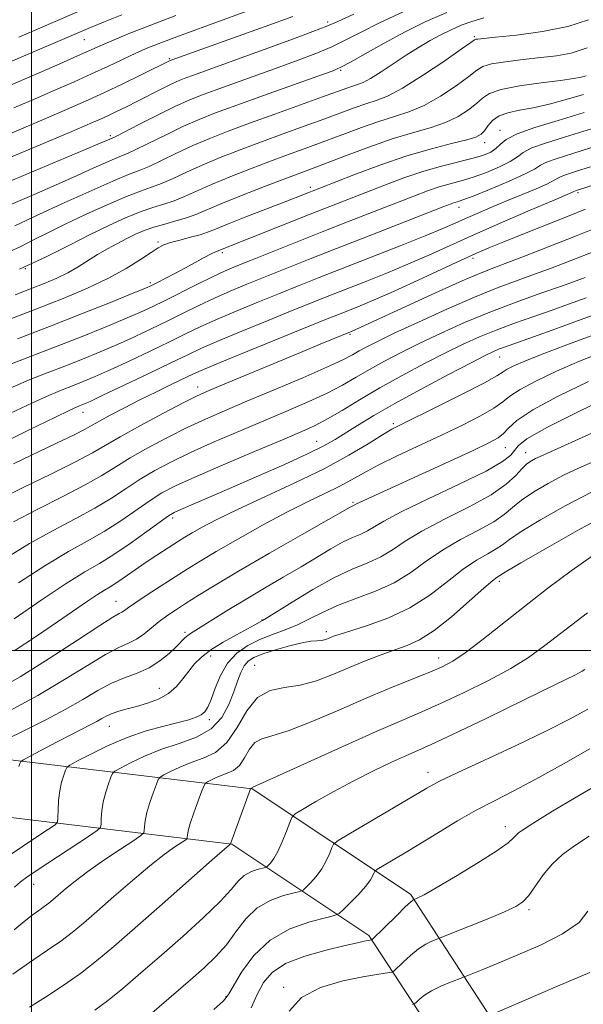
# Model space of a CAD drawing. Extents: x 2097300 to 2100200, y 289800 to 292700.
# Drawn here: x 2097998 to 2098112, y 291428 to 291628 of the extents above; entities that cross this region are included whole.
import ezdxf

# ---------------------------------------------------------------- set-up
doc = ezdxf.new("R2010")
doc.units = 0
doc.header["$MEASUREMENT"] = 0
for name, color, linetype, lineweight in [('BREAKLINE DTM HARD', 7, 'Continuous', 0), ('CONTOUR INDEX', 41, 'Continuous', 13), ('CONTOUR INTERMEDIATE', 44, 'Continuous', 0), ('GRID LINE', 7, 'Continuous', 0), ('SPOT ELEVATION DTM', 2, 'Continuous', 13)]:
    doc.layers.add(name, color=color, linetype=linetype, lineweight=lineweight)

msp = doc.modelspace()

# ---------------------------------------------------------------- linework, layer by layer
at = {"layer": 'BREAKLINE DTM HARD'}
for points in [[(2098101.02, 291373.88, 1065.91), (2098093.1, 291425.57, 1058.13), (2098076.72, 291450.64, 1051.72), (2098044.68, 291472, 1044.06), (2097982.1, 291479.5, 1030.62), (2097921.65, 291475.36, 1019.07), (2097858.48, 291482.26, 1004.32), (2097800.14, 291486.97, 992.89), (2097729.88, 291492.11, 976.88), (2097679.33, 291497.99, 964.57), (2097619.35, 291508.22, 953.58), (2097572.94, 291528.86, 943.47)], [(2098089.55, 291372.12, 1065.91), (2098082.01, 291421.33, 1058.13), (2098068.31, 291442.31, 1051.72), (2098040.55, 291460.81, 1044.06), (2097981.8, 291467.85, 1030.62), (2097921.41, 291463.72, 1019.07), (2097857.38, 291470.71, 1004.32), (2097799.25, 291475.4, 992.89), (2097728.79, 291480.56, 976.88), (2097677.68, 291486.5, 964.57), (2097615.97, 291497.03, 953.58), (2097568.23, 291518.26, 943.47)]]:
    msp.add_polyline3d(points, dxfattribs=at)
at = {"layer": 'CONTOUR INDEX', "flags": 128}
for points, elevation in [([(2098075.236, 291629.402), (2098070.461, 291627.146), (2098066.727, 291625.262), (2098063.678, 291623.691), (2098060.785, 291622.296), (2098057.6, 291620.952), (2098054, 291619.579), (2098049.938, 291618.109), (2098037.181, 291613.547), (2098034.235, 291612.456), (2098031.709, 291611.424), (2098028.906, 291610.134), (2098025.384, 291608.398), (2098021.72, 291606.541), (2098017.056, 291604.162), (2098016.32, 291603.803), (2098015.407, 291603.402), (2098013.91, 291602.76), (2098010.726, 291601.415), (2097992.71, 291593.86)], 990), ([(2098018.312, 291628.809), (2098014.56, 291627.278), (2098011.954, 291626.195), (2097994.628, 291618.819)], 980), ([(2098112.282, 291616.453), (2098111.282, 291616.18), (2098109.727, 291615.874), (2098107.116, 291615.493), (2098103.212, 291615.003), (2098098.838, 291614.401), (2098095.08, 291613.691), (2098092.721, 291612.872), (2098091.317, 291611.918), (2098090.119, 291610.797), (2098088.508, 291609.509), (2098086.388, 291608.175), (2098083.794, 291606.947), (2098080.742, 291605.91), (2098077.172, 291604.888), (2098073.003, 291603.634), (2098068.284, 291602.004), (2098063.58, 291600.246), (2098056.71, 291597.611), (2098051.304, 291595.577), (2098047.169, 291593.993), (2098042.527, 291592.183), (2098038.366, 291590.514), (2098033.286, 291588.365), (2098031.397, 291587.663), (2098029.26, 291587.024), (2098026.973, 291586.399), (2098024.779, 291585.761), (2098022.852, 291585.08), (2098021.09, 291584.326), (2098019.32, 291583.468), (2098017.412, 291582.483), (2098015.409, 291581.388), (2098013.395, 291580.207), (2098009.445, 291577.73), (2098007.366, 291576.54), (2098005.107, 291575.436), (2098002.607, 291574.368), (2097999.808, 291573.266), (2097996.676, 291572.074)], 1000), ([(2098113.212, 291598.015), (2098110.175, 291597.028), (2098108.293, 291596.431), (2098107.211, 291596.047), (2098106.545, 291595.705), (2098105.804, 291595.261), (2098104.465, 291594.578), (2098102.171, 291593.567), (2098099.207, 291592.33), (2098096.022, 291591.013), (2098092.999, 291589.746), (2098090.262, 291588.575), (2098087.874, 291587.53), (2098085.759, 291586.585), (2098083.297, 291585.515), (2098079.734, 291584.043), (2098074.614, 291582.003), (2098058.256, 291575.574), (2098054.206, 291573.96), (2098050.215, 291572.354), (2098045.86, 291570.588), (2098041.442, 291568.765), (2098037.441, 291567.055), (2098034.16, 291565.565), (2098031.189, 291564.136), (2098027.936, 291562.543), (2098024.01, 291560.646), (2098019.816, 291558.656), (2098015.958, 291556.868), (2098012.888, 291555.502), (2098010.45, 291554.478), (2098008.339, 291553.64), (2098006.222, 291552.816), (2098003.666, 291551.762), (2098000.211, 291550.218), (2097995.617, 291548.038)], 1010), ([(2098112.089, 291575.546), (2098109.769, 291574.678), (2098107.139, 291573.753), (2098103.151, 291572.375), (2098098.14, 291570.593), (2098092.783, 291568.568), (2098087.656, 291566.448), (2098082.92, 291564.326), (2098078.631, 291562.284), (2098074.827, 291560.384), (2098071.458, 291558.616), (2098068.456, 291556.951), (2098065.71, 291555.356), (2098062.948, 291553.778), (2098059.858, 291552.159), (2098056.19, 291550.448), (2098051.952, 291548.61), (2098042.117, 291544.462), (2098037.01, 291542.265), (2098032.317, 291540.166), (2098028.348, 291538.265), (2098024.984, 291536.488), (2098021.997, 291534.719), (2098019.153, 291532.862), (2098016.182, 291530.905), (2098012.807, 291528.853), (2098008.832, 291526.696), (2098004.375, 291524.345), (2097999.636, 291521.695), (2097994.791, 291518.698)], 1020), ([(2098112.771, 291554.517), (2098106.651, 291551.534), (2098101.491, 291548.755), (2098098.29, 291546.618), (2098096.593, 291545.078), (2098095.583, 291543.967), (2098094.477, 291543.081), (2098092.629, 291542.073), (2098089.425, 291540.561), (2098084.559, 291538.319), (2098066.54, 291530.079), (2098065.825, 291529.731), (2098065.233, 291529.418), (2098064.898, 291529.269), (2098064.533, 291529.063), (2098060.161, 291526.556), (2098054.783, 291523.488), (2098048.214, 291519.726), (2098041.95, 291516.096), (2098037.163, 291513.25), (2098033.726, 291511.137), (2098031.19, 291509.532), (2098029.154, 291508.222), (2098027.421, 291507.051), (2098025.845, 291505.876), (2098022.767, 291503.361), (2098021.235, 291502.305), (2098019.644, 291501.506), (2098017.69, 291500.626), (2098015.011, 291499.226), (2098011.328, 291496.993), (2098006.711, 291494.122), (2098001.314, 291490.933), (2097995.42, 291487.752)], 1030), ([(2098117.752, 291528.2), (2098111.052, 291524.6), (2098104.383, 291520.845), (2098099.088, 291517.785), (2098096.13, 291516.041), (2098094.252, 291514.873), (2098093.381, 291514.196), (2098091.582, 291512.64), (2098088.63, 291509.983), (2098085.042, 291506.841), (2098081.521, 291504.039), (2098078.594, 291502.189), (2098076.068, 291501.049), (2098073.574, 291500.167), (2098070.813, 291499.169), (2098067.779, 291497.992), (2098064.536, 291496.657), (2098061.157, 291495.222), (2098057.743, 291493.906), (2098054.399, 291492.97), (2098051.23, 291492.506), (2098048.328, 291491.936), (2098045.781, 291490.514), (2098043.62, 291487.78), (2098041.642, 291484.411), (2098039.584, 291481.369), (2098037.26, 291479.375), (2098034.777, 291478.187), (2098032.318, 291477.323), (2098030.061, 291476.412), (2098028.173, 291475.517), (2098026.815, 291474.815), (2098026.066, 291474.38), (2098025.672, 291473.9), (2098025.295, 291472.964), (2098024.69, 291471.303), (2098023.974, 291469.223), (2098023.359, 291467.171), (2098023.001, 291465.516), (2098022.855, 291464.31), (2098022.818, 291463.523), (2098022.729, 291463.059), (2098022.179, 291462.549), (2098020.697, 291461.555), (2098018.013, 291459.786), (2098014.669, 291457.539), (2098011.407, 291455.257), (2098008.82, 291453.304), (2098006.9, 291451.73), (2098004.421, 291449.576), (2098003.52, 291448.832), (2098002.603, 291448.14), (2098001.511, 291447.369), (2098000.174, 291446.399), (2097998.546, 291445.115), (2097996.509, 291443.417)], 1040), ([(2098113.012, 291480.095), (2098107.234, 291476.803), (2098101.947, 291473.856), (2098097.53, 291471.535), (2098093.712, 291469.599), (2098090.061, 291467.677), (2098086.254, 291465.495), (2098082.408, 291463.174), (2098078.75, 291460.932), (2098075.499, 291458.966), (2098069.945, 291455.67), (2098069.533, 291455.343), (2098069.371, 291455.017), (2098069.136, 291454.45), (2098068.625, 291453.551), (2098067.666, 291452.266), (2098066.188, 291450.615), (2098064.538, 291448.912), (2098063.164, 291447.541), (2098062.306, 291446.761), (2098061.373, 291446.33), (2098059.565, 291445.878), (2098056.358, 291445.059), (2098052.322, 291443.629), (2098048.305, 291441.367), (2098045.009, 291438.224), (2098042.551, 291434.844), (2098039.915, 291430.338), (2098038.873, 291429.081), (2098036.943, 291427.321)], 1050)]:
    msp.add_lwpolyline(points, dxfattribs=dict(at, elevation=elevation))
at = {"layer": 'CONTOUR INTERMEDIATE', "flags": 128}
for points, elevation in [([(2098013.097, 291630.988), (2097997.435, 291624.232)], 978), ([(2098084.082, 291629.27), (2098079.823, 291627.417), (2098075.644, 291625.343), (2098071.431, 291623.075), (2098067.569, 291620.908), (2098064.573, 291619.203), (2098062.662, 291618.169), (2098060.876, 291617.403), (2098057.96, 291616.35), (2098047.188, 291612.524), (2098041.586, 291610.513), (2098037.29, 291608.929), (2098033.931, 291607.597), (2098030.798, 291606.21), (2098027.388, 291604.571), (2098021.275, 291601.547), (2098019.424, 291600.701), (2098017.868, 291600.055), (2098015.765, 291599.167), (2098012.519, 291597.725), (2098008.51, 291595.919), (2098004.365, 291594.066), (2098000.537, 291592.397), (2097988.048, 291587.075)], 992), ([(2098065.277, 291628.948), (2098062.024, 291627.45), (2098059.788, 291626.475), (2098056.997, 291625.39), (2098052.539, 291623.736), (2098047.123, 291621.755), (2098032.776, 291616.582), (2098031.228, 291616.008), (2098029.874, 291615.451), (2098028.32, 291614.732), (2098026.286, 291613.725), (2098021.497, 291611.3), (2098019.231, 291610.167), (2098017.203, 291609.172), (2098015.451, 291608.335), (2098013.948, 291607.642), (2098012.388, 291606.954), (2098007.692, 291604.954), (2097988.707, 291596.984)], 988), ([(2098043.624, 291629.524), (2098031.033, 291624.951), (2098026.744, 291623.347), (2098023.711, 291622.136), (2098021.159, 291621.018), (2098018.445, 291619.755), (2098015.45, 291618.338), (2098012.188, 291616.816), (2098008.667, 291615.227), (2098004.865, 291613.56), (2098000.756, 291611.79), (2097996.407, 291609.932)], 984), ([(2098052.95, 291628.449), (2098047.329, 291626.41), (2098028.107, 291619.514), (2098022.208, 291616.621), (2098018.514, 291614.828), (2098014.806, 291613.059), (2098011.54, 291611.553), (2098008.189, 291610.075), (2098003.976, 291608.27), (2097984.003, 291599.782)], 986), ([(2098029.226, 291628.667), (2098023.966, 291626.648), (2098019.612, 291624.912), (2098016.28, 291623.533), (2098013.932, 291622.521), (2098009.351, 291620.466), (2098005.728, 291618.87), (2098001.533, 291617.041), (2097994.332, 291613.926)], 982), ([(2098112.805, 291627.755), (2098108.569, 291626.398), (2098103.443, 291625.385), (2098098.229, 291624.689), (2098093.98, 291624.248), (2098090.342, 291623.883), (2098089.969, 291623.83), (2098089.714, 291623.717), (2098088.934, 291623.181), (2098086.981, 291621.803), (2098083.488, 291619.366), (2098079.202, 291616.472), (2098075.152, 291613.929), (2098072.105, 291612.334), (2098069.791, 291611.433), (2098067.678, 291610.765), (2098065.306, 291609.945), (2098059.162, 291607.665), (2098055.246, 291606.24), (2098050.954, 291604.69), (2098046.546, 291603.081), (2098042.26, 291601.472), (2098038.233, 291599.891), (2098034.582, 291598.362), (2098031.395, 291596.917), (2098028.66, 291595.635), (2098026.336, 291594.605), (2098024.303, 291593.845), (2098022.111, 291593.085), (2098019.229, 291591.985), (2098015.332, 291590.318), (2098010.914, 291588.31), (2098006.679, 291586.303), (2098003.17, 291584.569), (2098000.301, 291583.115), (2097997.831, 291581.88), (2097995.504, 291580.79)], 996), ([(2098091.614, 291628.183), (2098089.184, 291627.462), (2098087.009, 291626.668), (2098084.963, 291625.773), (2098082.906, 291624.746), (2098080.723, 291623.556), (2098078.385, 291622.187), (2098075.888, 291620.624), (2098070.774, 291617.238), (2098068.67, 291615.909), (2098067.147, 291615.097), (2098066.021, 291614.65), (2098065.016, 291614.331), (2098063.817, 291613.916), (2098058.952, 291612.144), (2098049.296, 291608.686), (2098044.168, 291606.833), (2098039.805, 291605.211), (2098036.086, 291603.745), (2098032.69, 291602.286), (2098029.392, 291600.744), (2098026.347, 291599.27), (2098023.806, 291598.076), (2098021.825, 291597.255), (2098019.681, 291596.428), (2098016.454, 291595.097), (2098011.612, 291592.959), (2098006.157, 291590.479), (2098001.474, 291588.317), (2097996.623, 291586.046)], 994), ([(2098112.499, 291622.097), (2098109.297, 291621.045), (2098106.301, 291620.476), (2098103.118, 291620.112), (2098099.527, 291619.727), (2098095.993, 291619.292), (2098093.155, 291618.828), (2098091.405, 291618.314), (2098090.149, 291617.552), (2098088.55, 291616.3), (2098085.998, 291614.437), (2098082.795, 291612.323), (2098079.473, 291610.438), (2098076.424, 291609.122), (2098073.482, 291608.16), (2098070.341, 291607.2), (2098066.795, 291605.975), (2098063.041, 291604.576), (2098059.373, 291603.186), (2098055.978, 291601.926), (2098052.613, 291600.693), (2098048.925, 291599.329), (2098044.714, 291597.732), (2098040.38, 291596.037), (2098036.474, 291594.438), (2098033.399, 291593.09), (2098030.973, 291592), (2098028.867, 291591.134), (2098026.782, 291590.434), (2098024.542, 291589.742), (2098022.004, 291588.873), (2098019.051, 291587.677), (2098015.672, 291586.141), (2098011.884, 291584.288), (2098007.681, 291582.149), (2098002.965, 291579.792), (2097997.612, 291577.292)], 998), ([(2098111.774, 291612.634), (2098108.276, 291611.62), (2098104.8, 291610.71), (2098101.57, 291609.976), (2098098.778, 291609.444), (2098096.47, 291608.955), (2098094.663, 291608.302), (2098093.344, 291607.355), (2098092.399, 291606.274), (2098091.688, 291605.294), (2098091.018, 291604.58), (2098089.981, 291604.026), (2098088.115, 291603.456), (2098085.073, 291602.704), (2098080.96, 291601.653), (2098075.996, 291600.198), (2098070.506, 291598.321), (2098065.235, 291596.355), (2098051.528, 291590.995), (2098043.435, 291587.85), (2098039.699, 291586.374), (2098037.248, 291585.375), (2098035.641, 291584.736), (2098034.138, 291584.24), (2098032.197, 291583.715), (2098030.063, 291583.17), (2098028.178, 291582.662), (2098026.827, 291582.201), (2098025.672, 291581.611), (2098024.217, 291580.669), (2098022.061, 291579.223), (2098019.164, 291577.403), (2098015.579, 291575.411), (2098011.345, 291573.399), (2098006.449, 291571.336), (2098000.865, 291569.142), (2097994.73, 291566.807)], 1002), ([(2098111.872, 291608.977), (2098106.613, 291607.403), (2098101.922, 291605.981), (2098098.317, 291604.699), (2098096.125, 291603.549), (2098094.909, 291602.538), (2098094.045, 291601.68), (2098092.984, 291600.972), (2098091.491, 291600.349), (2098089.408, 291599.731), (2098083.26, 291598.189), (2098079.461, 291597.101), (2098075.406, 291595.736), (2098071.322, 291594.217), (2098060.385, 291589.947), (2098056.404, 291588.376), (2098038.266, 291581.157), (2098037.783, 291581.004), (2098037.264, 291580.796), (2098036.367, 291580.357), (2098034.988, 291579.614), (2098031.166, 291577.516), (2098029.006, 291576.372), (2098025.392, 291574.512), (2098024.295, 291573.97), (2098022.95, 291573.38), (2098020.401, 291572.333), (2098015.979, 291570.54), (2098010.14, 291568.202), (2098003.625, 291565.641), (2097997.144, 291563.152)], 1004), ([(2098113.387, 291605.695), (2098108.117, 291604.055), (2098104.085, 291602.812), (2098101.282, 291601.815), (2098099.577, 291600.925), (2098098.371, 291600.044), (2098096.947, 291599.081), (2098094.779, 291597.99), (2098092.116, 291596.881), (2098089.402, 291595.907), (2098086.973, 291595.168), (2098084.753, 291594.56), (2098082.561, 291593.927), (2098080.198, 291593.128), (2098077.396, 291592.077), (2098064.313, 291586.973), (2098058.862, 291584.83), (2098053.431, 291582.679), (2098044.359, 291579.055), (2098041.414, 291577.864), (2098039.085, 291576.868), (2098036.65, 291575.733), (2098033.592, 291574.226), (2098027.064, 291570.943), (2098024.445, 291569.653), (2098021.936, 291568.488), (2098018.92, 291567.178), (2098014.948, 291565.527), (2098010.243, 291563.627), (2098005.196, 291561.64), (2097995.412, 291557.873)], 1006), ([(2098114.901, 291602.414), (2098109.62, 291600.707), (2098106.248, 291599.642), (2098104.246, 291598.931), (2098103.029, 291598.302), (2098101.833, 291597.549), (2098099.848, 291596.483), (2098096.573, 291595.008), (2098092.742, 291593.413), (2098089.396, 291592.082), (2098087.317, 291591.297), (2098086.246, 291590.931), (2098085.66, 291590.752), (2098084.99, 291590.519), (2098083.469, 291589.937), (2098068.371, 291584.05), (2098061.758, 291581.459), (2098056.093, 291579.223), (2098051.358, 291577.338), (2098047.287, 291575.705), (2098043.637, 291574.226), (2098040.263, 291572.816), (2098037.045, 291571.394), (2098033.876, 291569.896), (2098030.706, 291568.335), (2098027.5, 291566.743), (2098024.227, 291565.15), (2098020.876, 291563.572), (2098017.439, 291562.023), (2098013.918, 291560.514), (2098010.347, 291559.052), (2098006.768, 291557.64), (2098003.196, 291556.261), (2097999.539, 291554.817), (2097995.678, 291553.19)], 1008), ([(2098131.062, 291599.958), (2098110.175, 291593.163), (2098109.817, 291592.971), (2098109.398, 291592.788), (2098105.49, 291591.125), (2098100.967, 291589.188), (2098095.36, 291586.766), (2098089.709, 291584.286), (2098080.448, 291580.116), (2098076.201, 291578.257), (2098071.758, 291576.415), (2098067.379, 291574.665), (2098060.205, 291571.841), (2098057.026, 291570.571), (2098053.143, 291569.004), (2098048.083, 291566.95), (2098042.62, 291564.713), (2098037.836, 291562.716), (2098034.445, 291561.235), (2098031.671, 291559.938), (2098028.371, 291558.342), (2098023.793, 291556.143), (2098018.756, 291553.74), (2098014.477, 291551.712), (2098011.857, 291550.489), (2098010.553, 291549.903), (2098009.248, 291549.371), (2098007.792, 291548.707), (2098004.744, 291547.246), (2097999.687, 291544.776), (2097993.729, 291541.834)], 1012), ([(2098112.187, 291589.4), (2098108.863, 291588.102), (2098099.815, 291584.512), (2098095.621, 291582.832), (2098092.571, 291581.585), (2098089.979, 291580.464), (2098086.836, 291579.027), (2098077.425, 291574.643), (2098072.667, 291572.471), (2098068.902, 291570.827), (2098066.079, 291569.66), (2098062.154, 291568.108), (2098059.847, 291567.182), (2098043.798, 291560.661), (2098038.232, 291558.378), (2098034.81, 291556.943), (2098032.803, 291556.049), (2098028.448, 291553.96), (2098025.288, 291552.43), (2098021.918, 291550.767), (2098018.712, 291549.134), (2098015.919, 291547.667), (2098013.765, 291546.494), (2098012.296, 291545.659), (2098010.865, 291544.864), (2098008.65, 291543.73), (2098005.099, 291541.998), (2097996.386, 291537.819)], 1014), ([(2098114.897, 291585.843), (2098110.462, 291584.114), (2098101.028, 291580.401), (2098097.014, 291578.842), (2098093.952, 291577.677), (2098091.041, 291576.528), (2098087.207, 291574.893), (2098081.794, 291572.466), (2098075.818, 291569.734), (2098064.917, 291564.705), (2098058.473, 291562.078), (2098054.45, 291560.416), (2098038.692, 291553.851), (2098035.628, 291552.558), (2098033.401, 291551.539), (2098030.729, 291550.188), (2098026.725, 291548.091), (2098022.093, 291545.615), (2098017.933, 291543.323), (2098012.364, 291540.084), (2098008.934, 291538.248), (2098003.898, 291535.739), (2097998.182, 291532.949), (2097993.141, 291530.455)], 1016), ([(2098117.878, 291582.394), (2098105.399, 291577.539), (2098102.077, 291576.297), (2098098.541, 291575.021), (2098094.505, 291573.521), (2098089.706, 291571.597), (2098084.08, 291569.16), (2098078.354, 291566.563), (2098073.453, 291564.274), (2098070.057, 291562.639), (2098067.875, 291561.531), (2098066.368, 291560.703), (2098064.976, 291559.909), (2098063.023, 291558.892), (2098059.808, 291557.395), (2098054.928, 291555.273), (2098049.169, 291552.836), (2098043.613, 291550.508), (2098039.068, 291548.591), (2098035.23, 291546.912), (2098031.523, 291545.177), (2098027.536, 291543.178), (2098023.538, 291541.051), (2098019.965, 291539.021), (2098017.058, 291537.23), (2098014.273, 291535.494), (2098010.871, 291533.55), (2098006.365, 291531.218), (2098001.279, 291528.647), (2097996.388, 291526.075)], 1018), ([(2098112.289, 291571.45), (2098108.75, 291570.157), (2098105.392, 291568.974), (2098101.686, 291567.689), (2098097.797, 291566.318), (2098094.064, 291564.93), (2098090.7, 291563.555), (2098087.419, 291562.066), (2098083.81, 291560.294), (2098079.596, 291558.129), (2098075.042, 291555.702), (2098070.543, 291553.2), (2098066.444, 291550.803), (2098062.874, 291548.663), (2098059.907, 291546.924), (2098057.451, 291545.623), (2098054.736, 291544.384), (2098050.823, 291542.722), (2098045.167, 291540.333), (2098038.791, 291537.617), (2098033.111, 291535.155), (2098029.159, 291533.352), (2098026.429, 291531.925), (2098024.029, 291530.417), (2098018.091, 291526.315), (2098014.744, 291524.156), (2098011.299, 291522.174), (2098007.471, 291520.043), (2098002.883, 291517.315), (2097997.373, 291513.743)], 1022), ([(2098117.555, 291569.381), (2098111.258, 291567.049), (2098105.427, 291564.927), (2098095.75, 291561.465), (2098094.575, 291561.03), (2098093.516, 291560.585), (2098091.889, 291559.796), (2098088.988, 291558.304), (2098084.401, 291555.897), (2098078.909, 291552.967), (2098073.589, 291550.052), (2098069.299, 291547.591), (2098066.024, 291545.613), (2098061.49, 291542.766), (2098059.213, 291541.483), (2098055.917, 291539.851), (2098051.114, 291537.654), (2098045.511, 291535.176), (2098040.108, 291532.827), (2098030.256, 291528.603), (2098028.89, 291527.983), (2098027.74, 291527.304), (2098026.062, 291526.115), (2098023.343, 291524.128), (2098020, 291521.726), (2098016.681, 291519.458), (2098013.8, 291517.676), (2098010.84, 291515.932), (2098007.05, 291513.576), (2098001.996, 291510.214), (2097996.513, 291506.452)], 1024), ([(2098120.225, 291566.302), (2098108.405, 291561.946), (2098103.39, 291560.065), (2098099.862, 291558.662), (2098097.636, 291557.681), (2098096.329, 291556.997), (2098095.469, 291556.444), (2098094.23, 291555.669), (2098091.698, 291554.273), (2098087.346, 291552.037), (2098082.207, 291549.463), (2098074.828, 291545.814), (2098072.959, 291544.827), (2098071.039, 291543.679), (2098068.196, 291541.906), (2098064.263, 291539.567), (2098059.251, 291536.852), (2098053.313, 291533.959), (2098041.684, 291528.594), (2098037.523, 291526.559), (2098034.57, 291524.995), (2098032.514, 291523.824), (2098031.036, 291522.945), (2098029.778, 291522.166), (2098026.561, 291520.103), (2098024.467, 291518.734), (2098022.325, 291517.292), (2098020.334, 291515.9), (2098018.579, 291514.654), (2098017.115, 291513.645), (2098015.936, 291512.903), (2098014.789, 291512.222), (2098013.362, 291511.335), (2098011.379, 291510.015), (2098005.252, 291505.819), (2098001.03, 291502.953), (2097996.507, 291499.952)], 1026), ([(2098115.582, 291560.464), (2098110.94, 291558.602), (2098106.316, 291556.59), (2098102.143, 291554.607), (2098098.91, 291552.876), (2098096.879, 291551.531), (2098095.411, 291550.373), (2098093.64, 291549.12), (2098090.892, 291547.549), (2098087.256, 291545.693), (2098083.014, 291543.646), (2098074.063, 291539.424), (2098070.224, 291537.539), (2098067.247, 291535.954), (2098064.784, 291534.571), (2098062.324, 291533.246), (2098059.426, 291531.827), (2098055.92, 291530.145), (2098051.703, 291528.026), (2098046.808, 291525.398), (2098041.81, 291522.598), (2098037.419, 291520.067), (2098034.128, 291518.112), (2098031.546, 291516.519), (2098029.064, 291514.939), (2098026.257, 291513.136), (2098023.44, 291511.309), (2098021.111, 291509.765), (2098019.631, 291508.734), (2098018.809, 291508.131), (2098018.317, 291507.794), (2098017.762, 291507.498), (2098016.501, 291506.771), (2098013.826, 291505.079), (2098009.306, 291502.106), (2098003.612, 291498.394), (2097997.688, 291494.703), (2097992.347, 291491.658)], 1028), ([(2098119.236, 291552.463), (2098111.245, 291548.617), (2098104.365, 291545.161), (2098100.316, 291542.863), (2098098.509, 291541.488), (2098097.023, 291539.59), (2098095.378, 291538.295), (2098092.043, 291536.377), (2098086.625, 291533.701), (2098080.35, 291530.73), (2098074.852, 291528.08), (2098071.345, 291526.217), (2098068.058, 291524.233), (2098066.663, 291523.594), (2098064.99, 291522.899), (2098062.982, 291521.955), (2098060.586, 291520.614), (2098054.576, 291516.968), (2098050.983, 291514.845), (2098047.196, 291512.636), (2098043.441, 291510.42), (2098039.943, 291508.294), (2098032.218, 291503.495), (2098031.639, 291503.074), (2098031.086, 291502.57), (2098029.338, 291500.826), (2098027.864, 291499.439), (2098025.997, 291497.907), (2098023.824, 291496.506), (2098021.428, 291495.422), (2098018.868, 291494.47), (2098016.196, 291493.373), (2098013.421, 291491.915), (2098010.374, 291490.124), (2098006.843, 291488.086), (2098002.75, 291485.911), (2097998.563, 291483.802), (2097994.882, 291481.983)], 1032), ([(2098114.93, 291544.722), (2098102.978, 291539.332), (2098102.045, 291538.894), (2098101.224, 291538.446), (2098100.32, 291537.806), (2098099.295, 291536.853), (2098098.035, 291535.489), (2098096.126, 291533.721), (2098093.075, 291531.586), (2098088.647, 291529.15), (2098083.622, 291526.616), (2098079.035, 291524.22), (2098075.642, 291522.151), (2098073.092, 291520.42), (2098070.757, 291518.99), (2098068.098, 291517.773), (2098064.94, 291516.469), (2098061.199, 291514.727), (2098056.935, 291512.356), (2098052.775, 291509.817), (2098047.62, 291506.554), (2098046.807, 291506.066), (2098045.246, 291505.208), (2098041.487, 291503.186), (2098038.818, 291501.69), (2098036.321, 291500.14), (2098034.422, 291498.695), (2098033.009, 291497.301), (2098031.838, 291495.848), (2098030.679, 291494.273), (2098029.363, 291492.699), (2098027.735, 291491.294), (2098025.712, 291490.189), (2098023.477, 291489.35), (2098021.286, 291488.705), (2098019.349, 291488.182), (2098017.704, 291487.723), (2098016.344, 291487.271), (2098015.238, 291486.779), (2098014.252, 291486.239), (2098013.227, 291485.653), (2098011.995, 291484.999), (2098008.117, 291483.015), (2098005.212, 291481.502), (2097999.754, 291478.626), (2097998.399, 291477.896), (2097997.858, 291477.512), (2097997.665, 291477.145), (2097997.446, 291476.5)], 1034), ([(2098113.963, 291538.344), (2098110.742, 291536.932), (2098107.716, 291535.505), (2098104.629, 291533.882), (2098101.69, 291532.159), (2098099.226, 291530.497), (2098097.4, 291529.006), (2098095.734, 291527.588), (2098093.586, 291526.09), (2098090.515, 291524.391), (2098086.875, 291522.476), (2098083.217, 291520.36), (2098079.938, 291518.085), (2098076.812, 291515.817), (2098073.455, 291513.747), (2098069.626, 291512.013), (2098065.641, 291510.526), (2098061.956, 291509.139), (2098058.902, 291507.748), (2098056.306, 291506.402), (2098053.869, 291505.195), (2098051.358, 291504.176), (2098048.788, 291503.238), (2098046.239, 291502.233), (2098043.799, 291501.019), (2098041.579, 291499.469), (2098039.702, 291497.461), (2098038.251, 291494.972), (2098037.167, 291492.369), (2098036.355, 291490.119), (2098035.711, 291488.571), (2098035.094, 291487.603), (2098034.352, 291486.979), (2098033.329, 291486.483), (2098031.84, 291486), (2098029.693, 291485.438), (2098026.77, 291484.708), (2098023.246, 291483.721), (2098019.37, 291482.39), (2098015.431, 291480.706), (2098011.881, 291478.976), (2098009.213, 291477.588), (2098007.752, 291476.793), (2098007.145, 291476.317), (2098006.875, 291475.751), (2098006.527, 291474.768), (2098006.111, 291473.36), (2098005.743, 291471.601), (2098005.511, 291469.609), (2098005.395, 291467.69), (2098005.347, 291466.196), (2098005.258, 291465.332), (2098004.77, 291464.715), (2098003.466, 291463.817), (2098001.107, 291462.266), (2097998.164, 291460.316), (2097995.289, 291458.381)], 1036), ([(2098113.388, 291532.116), (2098108.034, 291529.319), (2098103.061, 291526.512), (2098099.157, 291524.141), (2098096.765, 291522.524), (2098095.342, 291521.454), (2098094.097, 291520.595), (2098092.383, 291519.632), (2098090.128, 291518.336), (2098087.4, 291516.5), (2098084.251, 291514.025), (2098080.663, 291511.252), (2098076.599, 291508.634), (2098072.14, 291506.536), (2098067.847, 291504.984), (2098062.27, 291503.266), (2098061.151, 291502.891), (2098060.523, 291502.643), (2098059.952, 291502.404), (2098059.331, 291502.19), (2098058.634, 291502.048), (2098057.795, 291501.991), (2098056.596, 291501.891), (2098054.78, 291501.587), (2098052.232, 291500.971), (2098049.394, 291500.165), (2098046.85, 291499.344), (2098045.045, 291498.623), (2098043.864, 291497.876), (2098043.053, 291496.915), (2098042.383, 291495.58), (2098041.722, 291493.829), (2098040.966, 291491.647), (2098039.982, 291489.085), (2098038.543, 291486.464), (2098036.397, 291484.169), (2098033.404, 291482.469), (2098029.874, 291481.167), (2098026.228, 291479.946), (2098022.86, 291478.585), (2098020.041, 291477.25), (2098018.014, 291476.201), (2098016.909, 291475.587), (2098016.409, 291475.109), (2098016.085, 291474.358), (2098015.608, 291473.036), (2098015.043, 291471.291), (2098014.551, 291469.386), (2098014.256, 291467.563), (2098014.125, 291466), (2098014.083, 291464.86), (2098013.973, 291464.182), (2098013.309, 291463.523), (2098011.521, 291462.318), (2098001.164, 291455.502), (2097999.079, 291454.099), (2097997.805, 291453.15), (2097996.595, 291452.1)], 1038), ([(2098113.778, 291519.342), (2098109.283, 291516.153), (2098104.576, 291512.626), (2098099.838, 291508.958), (2098091.153, 291502.135), (2098087.784, 291499.58), (2098085.296, 291497.88), (2098083.162, 291496.718), (2098080.686, 291495.646), (2098073.013, 291492.558), (2098067.914, 291490.427), (2098062.241, 291487.96), (2098056.662, 291485.56), (2098051.958, 291483.713), (2098048.699, 291482.723), (2098046.618, 291482.155), (2098045.239, 291481.394), (2098044.142, 291480.007), (2098043.138, 291478.297), (2098042.094, 291476.754), (2098040.915, 291475.742), (2098039.655, 291475.139), (2098038.408, 291474.701), (2098037.263, 291474.239), (2098036.304, 291473.785), (2098035.615, 291473.428), (2098035.223, 291473.174), (2098034.935, 291472.692), (2098034.505, 291471.57), (2098033.771, 291469.571), (2098032.906, 291467.154), (2098032.166, 291464.956), (2098031.747, 291463.47), (2098031.584, 291462.62), (2098031.553, 291462.187), (2098031.508, 291461.951), (2098031.229, 291461.692), (2098029.05, 291460.232), (2098026.896, 291458.687), (2098024.001, 291456.429), (2098020.445, 291453.448), (2098016.68, 291450.179), (2098013.254, 291447.168), (2098010.545, 291444.815), (2098008.259, 291442.928), (2098005.932, 291441.171), (2098003.249, 291439.297), (2098000.487, 291437.421), (2097998.072, 291435.752), (2097996.259, 291434.422)], 1042), ([(2098112.557, 291507.659), (2098103.926, 291501.006), (2098100.631, 291498.628), (2098097.022, 291496.375), (2098092.534, 291493.939), (2098087.618, 291491.493), (2098082.98, 291489.327), (2098079.029, 291487.59), (2098074.995, 291485.873), (2098069.81, 291483.626), (2098062.885, 291480.53), (2098044.696, 291472.274), (2098044.605, 291472.138), (2098044.416, 291472.042), (2098044.38, 291471.967), (2098040.279, 291460.836), (2098040.257, 291460.821), (2098040.086, 291460.679), (2098036.596, 291457.602), (2098026.46, 291448.629), (2098021.02, 291443.834), (2098016.693, 291440.07), (2098013.188, 291437.149), (2098009.904, 291434.621), (2098006.397, 291432.144), (2098002.854, 291429.799), (2097999.616, 291427.772)], 1044), ([(2098112.048, 291496.194), (2098111.524, 291495.841), (2098109.976, 291495.019), (2098106.26, 291493.17), (2098099.771, 291489.999), (2098092.075, 291486.269), (2098085.275, 291483.007), (2098080.905, 291480.961), (2098078.22, 291479.758), (2098075.904, 291478.745), (2098072.908, 291477.394), (2098069.258, 291475.665), (2098065.251, 291473.643), (2098061.212, 291471.454), (2098057.595, 291469.398), (2098054.887, 291467.818), (2098053.395, 291466.903), (2098052.72, 291466.223), (2098052.281, 291465.198), (2098051.62, 291463.431), (2098050.767, 291461.277), (2098049.87, 291459.275), (2098049.061, 291457.853), (2098048.402, 291456.971), (2098047.936, 291456.476), (2098047.655, 291456.222), (2098047.351, 291456.081), (2098045.712, 291455.665), (2098044.39, 291455.189), (2098043.065, 291454.428), (2098041.878, 291453.285), (2098040.433, 291451.591), (2098038.201, 291449.162), (2098034.831, 291445.913), (2098030.685, 291442.154), (2098026.303, 291438.297), (2098022.161, 291434.708), (2098018.471, 291431.577), (2098015.379, 291429.048), (2098012.854, 291427.147)], 1046), ([(2098112.612, 291488.106), (2098109.035, 291486.166), (2098104.252, 291483.737), (2098098.099, 291480.799), (2098086.163, 291475.246), (2098082.62, 291473.52), (2098080.07, 291472.135), (2098064.261, 291462.834), (2098062.067, 291461.519), (2098061.176, 291460.812), (2098060.826, 291460.108), (2098060.378, 291458.941), (2098059.696, 291457.414), (2098058.768, 291455.771), (2098057.625, 291454.234), (2098056.47, 291452.941), (2098055.55, 291452.008), (2098054.981, 291451.492), (2098054.362, 291451.206), (2098053.163, 291450.906), (2098051.034, 291450.36), (2098048.348, 291449.395), (2098045.658, 291447.849), (2098043.384, 291445.648), (2098041.405, 291443.056), (2098039.465, 291440.425), (2098037.344, 291438.014), (2098034.949, 291435.708), (2098032.222, 291433.3), (2098023.402, 291425.722)], 1048), ([(2098115.917, 291473.612), (2098110.286, 291470.313), (2098105.517, 291467.474), (2098102.455, 291465.603), (2098100.774, 291464.531), (2098099.184, 291463.463), (2098098.626, 291463.054), (2098098.147, 291462.615), (2098097.617, 291462.038), (2098096.506, 291461.071), (2098094.192, 291459.427), (2098090.35, 291456.981), (2098085.87, 291454.256), (2098081.945, 291451.937), (2098079.483, 291450.538), (2098078.256, 291449.895), (2098077.355, 291449.514), (2098077.203, 291449.426), (2098076.736, 291449.036), (2098075.691, 291448.063), (2098073.947, 291446.369), (2098068.935, 291441.44), (2098068.83, 291441.385), (2098068.487, 291441.336), (2098068.086, 291441.265), (2098067.388, 291441.127), (2098066.013, 291440.829), (2098063.514, 291440.263), (2098059.69, 291439.349), (2098055.315, 291438.107), (2098051.405, 291436.586), (2098048.721, 291434.817), (2098046.998, 291432.763), (2098045.717, 291430.368), (2098044.469, 291427.664)], 1052), ([(2098112.879, 291462.436), (2098109.965, 291460.473), (2098107.545, 291458.7), (2098105.472, 291456.799), (2098103.628, 291454.573), (2098100.668, 291450.392), (2098099.511, 291449.101), (2098098.065, 291448.14), (2098095.748, 291447.079), (2098092.25, 291445.626), (2098088.353, 291444.047), (2098081.027, 291441.122), (2098079.819, 291440.517), (2098078.356, 291439.571), (2098076.756, 291438.268), (2098075.248, 291436.878), (2098073.427, 291435.11), (2098073.026, 291434.86), (2098072.541, 291434.778), (2098071.626, 291434.669), (2098069.933, 291434.416), (2098067.112, 291433.925), (2098063.046, 291433.084), (2098058.548, 291431.736), (2098054.663, 291429.709), (2098052.172, 291426.938)], 1054), ([(2098112.66, 291447.234), (2098110.887, 291444.949), (2098107.493, 291442.614), (2098103.054, 291440.362), (2098098.469, 291438.339), (2098094.506, 291436.673), (2098091.404, 291435.403), (2098087.351, 291433.785), (2098084.852, 291432.817), (2098082.902, 291431.999), (2098081.021, 291431.08), (2098079.566, 291430.167), (2098078.556, 291429.361), (2098077.923, 291428.763), (2098077.551, 291428.433), (2098077.118, 291428.28)], 1056), ([(2098113.028, 291434.811), (2098106.532, 291432.003), (2098092.73, 291426.064)], 1058)]:
    msp.add_lwpolyline(points, dxfattribs=dict(at, elevation=elevation))
at = {"layer": 'GRID LINE', "flags": 128}
for points in [[(2098000, 290000), (2098000, 292500)], [(2097500, 291500), (2100000, 291500)]]:
    msp.add_lwpolyline(points, dxfattribs=at)
at = {"layer": 'SPOT ELEVATION DTM'}
for p in [(2098059.95, 291627.36, 987.6), (2098010.7, 291623.74, 980.9), (2098089.65, 291624.33, 995.8), (2098027.93, 291619.92, 985.8), (2098062.62, 291617.54, 992.2), (2098094.85, 291605.36, 1003.4), (2098016, 291604.32, 989.7), (2098091.73, 291602.9, 1002.6), (2098056.43, 291593.82, 1001.6), (2098110.62, 291592.73, 1012.3), (2098086.59, 291589.8, 1008.6), (2098025.64, 291582.77, 1001.7), (2098038.66, 291580.62, 1004.3), (2098089.37, 291579.45, 1014.4), (2097998.75, 291577.39, 998), (2098024.09, 291574.51, 1003.7), (2098064.49, 291564.08, 1016.2), (2098094.78, 291559.47, 1024.8), (2098033.66, 291553.37, 1015.4), (2098010.46, 291548.24, 1012.7), (2098073.29, 291545.98, 1025.7), (2098057.73, 291542.39, 1023.2), (2098095.93, 291541.13, 1030.8), (2098100.06, 291540.08, 1033.3), (2098065.09, 291530, 1029.8), (2098028.59, 291526.83, 1024.4), (2098094.71, 291514, 1040.4), (2098017.15, 291509.99, 1027.2), (2098046.67, 291506.18, 1033.9), (2098031.1, 291503.73, 1031.7), (2098059.72, 291503.84, 1037.6), (2098036.3, 291498.9, 1034.6), (2098082.46, 291498.49, 1041.4), (2098045.2, 291497.03, 1039.2), (2098025.9, 291492.37, 1033.2), (2098036.03, 291486.03, 1036.4), (2098015.78, 291484.68, 1034.8), (2098080.26, 291475.37, 1047.4), (2098095.95, 291464.36, 1051.4), (2098000.44, 291452.67, 1038.7), (2098100.72, 291447.51, 1054.3), (2098051.03, 291431.82, 1053.7), (2098039.42, 291429.9, 1049.9)]:
    msp.add_point(p, dxfattribs=at)

doc.saveas('drawing.dxf')
